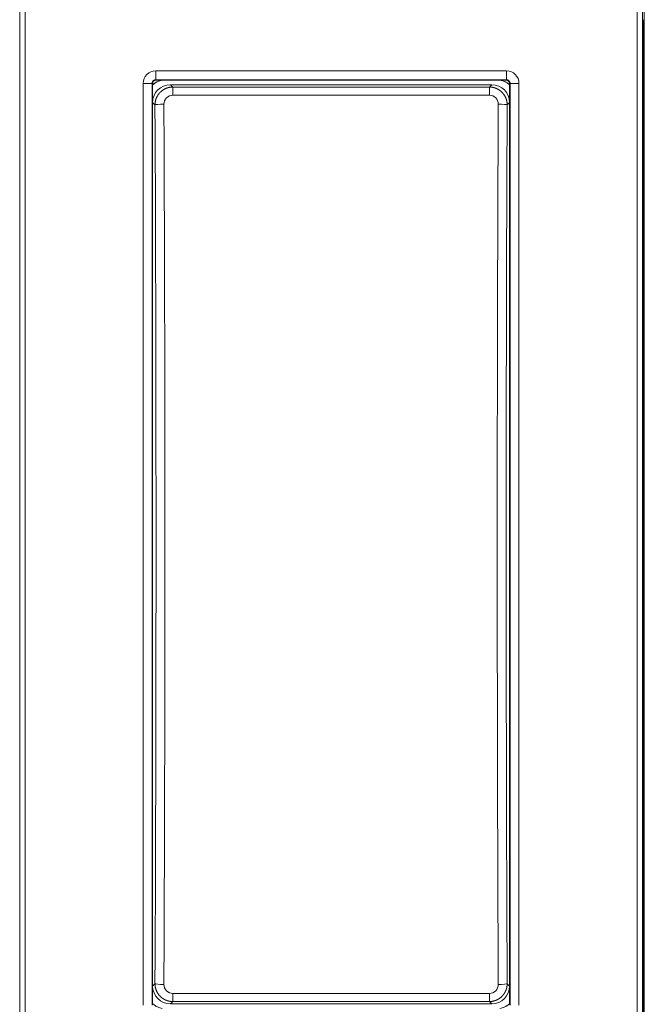
# Model space of a CAD drawing. Units: millimetres. Extents: x 10 to 196, y 79 to 234.
# Drawn here: x 114 to 149, y 131 to 186 of the extents above; entities that cross this region are included whole.
import ezdxf

# ---------------------------------------------------------------- set-up
doc = ezdxf.new("R2010")
doc.units = ezdxf.units.MM
doc.layers.add('1', color=7, linetype='Continuous', true_color=0xffffff)

msp = doc.modelspace()

# ---------------------------------------------------------------- linework, layer by layer
at = {"layer": '1', "color": 155, "linetype": 'Continuous', "lineweight": 18}
for p, q in [((113.63, 207.819), (113.63, 104.819)), ((148.528, 104.819), (148.528, 207.819)), ((148.63, 207.819), (148.63, 104.819)), ((148.579, 126.924), (148.579, 185.714)), ((148.579, 185.714), (148.579, 126.925)), ((121.079, 182.119), (121.079, 130.519)), ((140.879, 182.319), (121.279, 182.319)), ((140.08, 182.069), (122.078, 182.069)), ((141.079, 130.519), (141.079, 182.119)), ((140.08, 130.569), (122.078, 130.569))]:
    msp.add_line(p, q, dxfattribs=at)
at = {"layer": '1', "color": 155, "linetype": 'Continuous', "lineweight": 13}
for p, q in [((113.93, 104.819), (113.93, 207.819)), ((148.228, 207.819), (148.228, 104.819)), ((121.25, 182.348), (121.25, 182.848)), ((121.25, 182.848), (140.908, 182.848)), ((140.908, 182.348), (140.908, 182.848)), ((121.051, 182.148), (120.551, 182.148)), ((120.551, 130.491), (120.551, 182.148)), ((121.079, 182.119), (121.051, 182.148)), ((121.051, 182.148), (121.051, 130.491)), ((121.25, 182.348), (121.279, 182.319)), ((140.908, 182.348), (121.25, 182.348)), ((122.078, 182.069), (122.208, 181.939)), ((139.95, 181.939), (140.08, 182.069)), ((140.879, 182.319), (140.908, 182.348)), ((141.108, 182.148), (141.079, 182.119)), ((141.108, 130.491), (141.108, 182.148)), ((141.607, 182.148), (141.108, 182.148)), ((141.607, 182.148), (141.607, 130.491)), ((122.208, 181.939), (139.95, 181.939)), ((122.208, 181.485), (122.208, 181.939)), ((139.95, 181.485), (139.95, 181.939)), ((121.212, 180.938), (121.079, 181.071)), ((139.95, 181.485), (122.208, 181.485)), ((141.079, 181.071), (140.947, 180.938)), ((121.079, 131.568), (121.212, 131.7)), ((140.947, 131.7), (141.079, 131.568)), ((122.208, 130.699), (122.208, 131.153)), ((122.208, 131.153), (139.95, 131.153)), ((139.95, 130.699), (139.95, 131.153)), ((122.208, 130.699), (122.078, 130.569)), ((139.95, 130.699), (122.208, 130.699)), ((140.08, 130.569), (139.95, 130.699))]:
    msp.add_line(p, q, dxfattribs=at)
at = {"layer": '1', "color": 155, "linetype": 'Continuous', "lineweight": 18}
msp.add_arc((121.779, 181.337), 1, 100.6746, 134.4278, dxfattribs=at)
at = {"layer": '1', "color": 155, "linetype": 'Continuous', "lineweight": 13}
for centre, major_axis, ratio, start_param, end_param in [((121.251, 182.147), (-0.496, 0.496), 0.998783, 5.498396, 7.067974), ((140.907, 182.147), (0.496, 0.496), 0.998783, 5.498396, 7.067974), ((121.711, 180.938), (-0.5, -0.002), 0.089077, 4.711971, 6.230616), ((140.447, 180.938), (-0.5, 0.002), 0.089077, 3.194162, 4.712806), ((121.711, 131.7), (-0.5, 0.002), 0.089077, 0.052569, 1.571214), ((140.447, 131.7), (-0.5, -0.002), 0.089077, 1.570379, 3.089024)]:
    msp.add_ellipse(centre, major_axis=major_axis, ratio=ratio, start_param=start_param, end_param=end_param, dxfattribs=at)
at = {"layer": '1', "color": 155, "linetype": 'Continuous', "lineweight": 18}
for centre, major_axis, ratio, start_param, end_param in [((121.279, 182.119), (-0.142, 0.142), 0.998783, 5.498396, 7.067974), ((122.08, 181.068), (-0.709, 0.709), 0.997265, 5.499157, 7.067214), ((140.078, 181.068), (0.709, 0.709), 0.997265, 5.499157, 7.067214), ((140.879, 182.119), (0.142, 0.142), 0.998783, 5.498396, 7.067974), ((106.785, 156.319), (0, -276.376), 0.052408, 1.481601, 1.659992), ((155.373, 156.319), (0, -276.376), 0.052408, 4.623193, 4.801585), ((122.08, 131.571), (-0.709, -0.709), 0.997265, 5.499157, 7.067214), ((140.078, 131.571), (0.709, -0.709), 0.997265, 5.499157, 7.067214)]:
    msp.add_ellipse(centre, major_axis=major_axis, ratio=ratio, start_param=start_param, end_param=end_param, dxfattribs=at)
at = {"layer": '1', "color": 155, "linetype": 'Continuous', "lineweight": 13}
for points, knots in [([(121.25, 182.348), (121.248, 182.348), (121.244, 182.348), (121.237, 182.347), (121.23, 182.347), (121.223, 182.346), (121.216, 182.345), (121.21, 182.344), (121.203, 182.342), (121.196, 182.341), (121.19, 182.339), (121.183, 182.337), (121.177, 182.334), (121.171, 182.332), (121.164, 182.329), (121.158, 182.326), (121.152, 182.322), (121.146, 182.319), (121.141, 182.315), (121.135, 182.312), (121.129, 182.308), (121.124, 182.303), (121.119, 182.299), (121.114, 182.294), (121.109, 182.29), (121.104, 182.285), (121.099, 182.28), (121.095, 182.274), (121.091, 182.269), (121.087, 182.264), (121.083, 182.258), (121.079, 182.252), (121.076, 182.246), (121.073, 182.24), (121.07, 182.234), (121.067, 182.228), (121.064, 182.222), (121.062, 182.215), (121.06, 182.209), (121.058, 182.202), (121.056, 182.195), (121.055, 182.189), (121.053, 182.182), (121.052, 182.175), (121.051, 182.168), (121.051, 182.162), (121.051, 182.155), (121.051, 182.15), (121.051, 182.148)], [0, 0, 0, 0, 0.02184, 0.043666, 0.065479, 0.087281, 0.10907, 0.130849, 0.152618, 0.174376, 0.196126, 0.217867, 0.2396, 0.261326, 0.283045, 0.304758, 0.326465, 0.348168, 0.369866, 0.391561, 0.413252, 0.434941, 0.456629, 0.478315, 0.5, 0.521685, 0.543371, 0.565059, 0.586748, 0.608439, 0.630134, 0.651832, 0.673535, 0.695242, 0.716955, 0.738674, 0.7604, 0.782133, 0.803874, 0.825624, 0.847382, 0.869151, 0.89093, 0.912719, 0.934521, 0.956334, 0.97816, 1, 1, 1, 1]), ([(141.108, 182.148), (141.108, 182.15), (141.108, 182.155), (141.107, 182.162), (141.107, 182.168), (141.106, 182.175), (141.105, 182.182), (141.104, 182.189), (141.102, 182.195), (141.1, 182.202), (141.098, 182.209), (141.096, 182.215), (141.094, 182.222), (141.091, 182.228), (141.088, 182.234), (141.085, 182.24), (141.082, 182.246), (141.079, 182.252), (141.075, 182.258), (141.071, 182.264), (141.067, 182.269), (141.063, 182.274), (141.059, 182.28), (141.054, 182.285), (141.049, 182.29), (141.044, 182.294), (141.039, 182.299), (141.034, 182.303), (141.029, 182.308), (141.023, 182.312), (141.018, 182.315), (141.012, 182.319), (141.006, 182.322), (141, 182.326), (140.994, 182.329), (140.988, 182.332), (140.981, 182.334), (140.975, 182.337), (140.968, 182.339), (140.962, 182.341), (140.955, 182.342), (140.949, 182.344), (140.942, 182.345), (140.935, 182.346), (140.928, 182.347), (140.921, 182.347), (140.915, 182.348), (140.91, 182.348), (140.908, 182.348)], [0, 0, 0, 0, 0.02184, 0.043666, 0.065479, 0.087281, 0.10907, 0.130849, 0.152618, 0.174376, 0.196126, 0.217867, 0.2396, 0.261326, 0.283045, 0.304758, 0.326465, 0.348168, 0.369866, 0.391561, 0.413252, 0.434941, 0.456629, 0.478315, 0.5, 0.521685, 0.543371, 0.565059, 0.586748, 0.608439, 0.630134, 0.651832, 0.673535, 0.695242, 0.716955, 0.738674, 0.7604, 0.782133, 0.803874, 0.825624, 0.847382, 0.869151, 0.89093, 0.912719, 0.934521, 0.956334, 0.97816, 1, 1, 1, 1]), ([(121.212, 180.938), (121.212, 180.943), (121.212, 180.954), (121.212, 180.969), (121.213, 180.985), (121.213, 181), (121.214, 181.015), (121.216, 181.03), (121.217, 181.045), (121.219, 181.06), (121.221, 181.075), (121.223, 181.09), (121.225, 181.104), (121.228, 181.119), (121.23, 181.133), (121.233, 181.148), (121.236, 181.162), (121.24, 181.176), (121.243, 181.19), (121.247, 181.204), (121.251, 181.217), (121.255, 181.231), (121.259, 181.244), (121.263, 181.258), (121.268, 181.271), (121.273, 181.284), (121.277, 181.297), (121.282, 181.31), (121.288, 181.323), (121.293, 181.335), (121.298, 181.348), (121.304, 181.36), (121.31, 181.372), (121.315, 181.384), (121.321, 181.396), (121.328, 181.408), (121.334, 181.419), (121.34, 181.431), (121.347, 181.442), (121.353, 181.453), (121.36, 181.464), (121.367, 181.475), (121.373, 181.486), (121.38, 181.496), (121.387, 181.507), (121.395, 181.517), (121.402, 181.527), (121.409, 181.537), (121.417, 181.547), (121.424, 181.557), (121.432, 181.566), (121.439, 181.576), (121.447, 181.585), (121.455, 181.594), (121.463, 181.603), (121.47, 181.612), (121.478, 181.62), (121.486, 181.629), (121.494, 181.637), (121.507, 181.65), (121.524, 181.667), (121.547, 181.687), (121.57, 181.707), (121.593, 181.726), (121.617, 181.745), (121.642, 181.762), (121.667, 181.779), (121.693, 181.795), (121.719, 181.81), (121.745, 181.825), (121.772, 181.839), (121.8, 181.851), (121.827, 181.863), (121.855, 181.874), (121.884, 181.885), (121.912, 181.894), (121.941, 181.903), (121.97, 181.91), (121.999, 181.917), (122.029, 181.923), (122.058, 181.928), (122.088, 181.932), (122.118, 181.935), (122.148, 181.937), (122.178, 181.939), (122.198, 181.939), (122.208, 181.939)], [0, 0, 0, 0, 0.009886, 0.019727, 0.029525, 0.039278, 0.048986, 0.058651, 0.068271, 0.077847, 0.087378, 0.096865, 0.106308, 0.115707, 0.125061, 0.134371, 0.143637, 0.152858, 0.162036, 0.171169, 0.180257, 0.189302, 0.198302, 0.207258, 0.216169, 0.225037, 0.23386, 0.242639, 0.251374, 0.260064, 0.268711, 0.277313, 0.28587, 0.294384, 0.302853, 0.311279, 0.319659, 0.327996, 0.336289, 0.344537, 0.352741, 0.360901, 0.369017, 0.377089, 0.385116, 0.3931, 0.401039, 0.408934, 0.416784, 0.424591, 0.432354, 0.440072, 0.447746, 0.455376, 0.462962, 0.470504, 0.478002, 0.485456, 0.492865, 0.500231, 0.519597, 0.53895, 0.558292, 0.577621, 0.596938, 0.616243, 0.635537, 0.654819, 0.674089, 0.693348, 0.712595, 0.731831, 0.751056, 0.770269, 0.789472, 0.808664, 0.827844, 0.847014, 0.866174, 0.885323, 0.904461, 0.923589, 0.942707, 0.961815, 0.980912, 1, 1, 1, 1]), ([(139.95, 181.939), (139.955, 181.939), (139.965, 181.939), (139.98, 181.939), (139.994, 181.938), (140.009, 181.937), (140.024, 181.936), (140.039, 181.935), (140.053, 181.934), (140.068, 181.932), (140.082, 181.93), (140.097, 181.928), (140.112, 181.926), (140.126, 181.923), (140.141, 181.921), (140.155, 181.918), (140.169, 181.915), (140.184, 181.911), (140.198, 181.908), (140.212, 181.904), (140.227, 181.9), (140.241, 181.896), (140.255, 181.891), (140.269, 181.887), (140.283, 181.882), (140.297, 181.877), (140.311, 181.871), (140.324, 181.866), (140.338, 181.86), (140.352, 181.854), (140.365, 181.848), (140.379, 181.842), (140.392, 181.835), (140.405, 181.829), (140.418, 181.822), (140.431, 181.815), (140.444, 181.808), (140.457, 181.8), (140.47, 181.792), (140.482, 181.785), (140.495, 181.777), (140.507, 181.768), (140.519, 181.76), (140.532, 181.751), (140.544, 181.742), (140.555, 181.734), (140.567, 181.724), (140.579, 181.715), (140.59, 181.706), (140.602, 181.696), (140.613, 181.686), (140.624, 181.676), (140.635, 181.666), (140.646, 181.655), (140.658, 181.643), (140.672, 181.628), (140.688, 181.611), (140.704, 181.593), (140.719, 181.575), (140.735, 181.556), (140.749, 181.537), (140.764, 181.516), (140.778, 181.496), (140.792, 181.474), (140.805, 181.453), (140.818, 181.43), (140.831, 181.407), (140.843, 181.384), (140.855, 181.359), (140.866, 181.335), (140.876, 181.31), (140.886, 181.284), (140.895, 181.257), (140.904, 181.231), (140.911, 181.203), (140.919, 181.176), (140.925, 181.147), (140.931, 181.119), (140.935, 181.089), (140.939, 181.06), (140.943, 181.03), (140.945, 181), (140.946, 180.969), (140.947, 180.949), (140.947, 180.938)], [0, 0, 0, 0, 0.00937, 0.018743, 0.028118, 0.037496, 0.046876, 0.056259, 0.065644, 0.075032, 0.084422, 0.093815, 0.10321, 0.112608, 0.122008, 0.131411, 0.140816, 0.150225, 0.159635, 0.169049, 0.178465, 0.187883, 0.197304, 0.206728, 0.216155, 0.225584, 0.235016, 0.244451, 0.253889, 0.263329, 0.272772, 0.282217, 0.291666, 0.301117, 0.310571, 0.320028, 0.329488, 0.33895, 0.348415, 0.357884, 0.367355, 0.376829, 0.386305, 0.395785, 0.405268, 0.414753, 0.424242, 0.433733, 0.443228, 0.452725, 0.462225, 0.471729, 0.481235, 0.490744, 0.500256, 0.515019, 0.529958, 0.545073, 0.560364, 0.575832, 0.591476, 0.607295, 0.623292, 0.639464, 0.655813, 0.672339, 0.689041, 0.705919, 0.722974, 0.740206, 0.757614, 0.775198, 0.79296, 0.810898, 0.829013, 0.847304, 0.865772, 0.884417, 0.903239, 0.922237, 0.941413, 0.960765, 0.980294, 1, 1, 1, 1]), ([(121.711, 180.983), (121.711, 180.894), (121.712, 180.715), (121.713, 180.448), (121.715, 180.181), (121.716, 179.913), (121.717, 179.646), (121.718, 179.378), (121.719, 179.111), (121.72, 178.843), (121.722, 178.576), (121.723, 178.308), (121.724, 178.04), (121.725, 177.773), (121.726, 177.505), (121.727, 177.237), (121.728, 176.97), (121.729, 176.702), (121.73, 176.434), (121.731, 176.167), (121.732, 175.899), (121.733, 175.631), (121.734, 175.363), (121.735, 175.095), (121.736, 174.828), (121.737, 174.56), (121.738, 174.292), (121.739, 174.024), (121.74, 173.756), (121.741, 173.488), (121.741, 173.22), (121.742, 172.952), (121.743, 172.684), (121.744, 172.416), (121.745, 172.148), (121.746, 171.88), (121.746, 171.612), (121.747, 171.344), (121.748, 171.076), (121.749, 170.808), (121.749, 170.54), (121.75, 170.272), (121.751, 170.004), (121.751, 169.736), (121.752, 169.468), (121.753, 169.2), (121.753, 168.931), (121.754, 168.663), (121.755, 168.395), (121.755, 168.127), (121.756, 167.859), (121.756, 167.591), (121.757, 167.322), (121.758, 167.054), (121.758, 166.786), (121.759, 166.518), (121.759, 166.249), (121.76, 165.981), (121.76, 165.713), (121.761, 165.445), (121.761, 165.176), (121.761, 164.908), (121.762, 164.64), (121.762, 164.371), (121.763, 164.103), (121.763, 163.835), (121.763, 163.566), (121.764, 163.298), (121.764, 163.03), (121.764, 162.761), (121.765, 162.493), (121.765, 162.224), (121.765, 161.956), (121.766, 161.688), (121.766, 161.419), (121.766, 161.151), (121.766, 160.883), (121.767, 160.614), (121.767, 160.346), (121.767, 160.077), (121.767, 159.809), (121.767, 159.54), (121.768, 159.272), (121.768, 159.004), (121.768, 158.735), (121.768, 158.467), (121.768, 158.198), (121.768, 157.93), (121.768, 157.661), (121.768, 157.393), (121.768, 157.125), (121.768, 156.856), (121.768, 156.588), (121.768, 156.319), (121.768, 156.051), (121.768, 155.782), (121.768, 155.514), (121.768, 155.246), (121.768, 154.977), (121.768, 154.709), (121.768, 154.44), (121.768, 154.172), (121.768, 153.903), (121.768, 153.635), (121.768, 153.367), (121.767, 153.098), (121.767, 152.83), (121.767, 152.561), (121.767, 152.293), (121.767, 152.024), (121.766, 151.756), (121.766, 151.488), (121.766, 151.219), (121.766, 150.951), (121.765, 150.683), (121.765, 150.414), (121.765, 150.146), (121.764, 149.877), (121.764, 149.609), (121.764, 149.341), (121.763, 149.072), (121.763, 148.804), (121.763, 148.536), (121.762, 148.267), (121.762, 147.999), (121.761, 147.731), (121.761, 147.462), (121.761, 147.194), (121.76, 146.926), (121.76, 146.658), (121.759, 146.389), (121.759, 146.121), (121.758, 145.853), (121.758, 145.585), (121.757, 145.316), (121.756, 145.048), (121.756, 144.78), (121.755, 144.512), (121.755, 144.243), (121.754, 143.975), (121.753, 143.707), (121.753, 143.439), (121.752, 143.171), (121.751, 142.903), (121.751, 142.635), (121.75, 142.367), (121.749, 142.098), (121.749, 141.83), (121.748, 141.562), (121.747, 141.294), (121.746, 141.026), (121.746, 140.758), (121.745, 140.49), (121.744, 140.222), (121.743, 139.954), (121.742, 139.686), (121.741, 139.418), (121.741, 139.15), (121.74, 138.882), (121.739, 138.615), (121.738, 138.347), (121.737, 138.079), (121.736, 137.811), (121.735, 137.543), (121.734, 137.275), (121.733, 137.008), (121.732, 136.74), (121.731, 136.472), (121.73, 136.204), (121.729, 135.937), (121.728, 135.669), (121.727, 135.401), (121.726, 135.134), (121.725, 134.866), (121.724, 134.598), (121.723, 134.331), (121.722, 134.063), (121.72, 133.796), (121.719, 133.528), (121.718, 133.26), (121.717, 132.993), (121.716, 132.726), (121.715, 132.458), (121.713, 132.191), (121.712, 131.923), (121.711, 131.745), (121.711, 131.656)], [0, 0, 0, 0, 0.005435, 0.01087, 0.016304, 0.021739, 0.027174, 0.032609, 0.038044, 0.043479, 0.048913, 0.054348, 0.059783, 0.065218, 0.070653, 0.076087, 0.081522, 0.086957, 0.092392, 0.097827, 0.103261, 0.108696, 0.114131, 0.119566, 0.125001, 0.130435, 0.13587, 0.141305, 0.14674, 0.152175, 0.157609, 0.163044, 0.168479, 0.173914, 0.179349, 0.184783, 0.190218, 0.195653, 0.201088, 0.206522, 0.211957, 0.217392, 0.222827, 0.228262, 0.233696, 0.239131, 0.244566, 0.250001, 0.255435, 0.26087, 0.266305, 0.27174, 0.277175, 0.282609, 0.288044, 0.293479, 0.298914, 0.304348, 0.309783, 0.315218, 0.320653, 0.326088, 0.331522, 0.336957, 0.342392, 0.347827, 0.353261, 0.358696, 0.364131, 0.369566, 0.375, 0.380435, 0.38587, 0.391305, 0.396739, 0.402174, 0.407609, 0.413044, 0.418479, 0.423913, 0.429348, 0.434783, 0.440218, 0.445652, 0.451087, 0.456522, 0.461957, 0.467391, 0.472826, 0.478261, 0.483696, 0.48913, 0.494565, 0.5, 0.505435, 0.51087, 0.516304, 0.521739, 0.527174, 0.532609, 0.538043, 0.543478, 0.548913, 0.554348, 0.559782, 0.565217, 0.570652, 0.576087, 0.581521, 0.586956, 0.592391, 0.597826, 0.603261, 0.608695, 0.61413, 0.619565, 0.625, 0.630434, 0.635869, 0.641304, 0.646739, 0.652173, 0.657608, 0.663043, 0.668478, 0.673912, 0.679347, 0.684782, 0.690217, 0.695652, 0.701086, 0.706521, 0.711956, 0.717391, 0.722825, 0.72826, 0.733695, 0.73913, 0.744565, 0.749999, 0.755434, 0.760869, 0.766304, 0.771738, 0.777173, 0.782608, 0.788043, 0.793478, 0.798912, 0.804347, 0.809782, 0.815217, 0.820651, 0.826086, 0.831521, 0.836956, 0.842391, 0.847825, 0.85326, 0.858695, 0.86413, 0.869565, 0.874999, 0.880434, 0.885869, 0.891304, 0.896739, 0.902173, 0.907608, 0.913043, 0.918478, 0.923913, 0.929347, 0.934782, 0.940217, 0.945652, 0.951087, 0.956521, 0.961956, 0.967391, 0.972826, 0.978261, 0.983696, 0.98913, 0.994565, 1, 1, 1, 1]), ([(140.447, 131.656), (140.447, 131.745), (140.446, 131.923), (140.445, 132.191), (140.444, 132.458), (140.442, 132.726), (140.441, 132.993), (140.44, 133.26), (140.439, 133.528), (140.438, 133.796), (140.437, 134.063), (140.435, 134.331), (140.434, 134.598), (140.433, 134.866), (140.432, 135.134), (140.431, 135.401), (140.43, 135.669), (140.429, 135.937), (140.428, 136.204), (140.427, 136.472), (140.426, 136.74), (140.425, 137.008), (140.424, 137.275), (140.423, 137.543), (140.422, 137.811), (140.421, 138.079), (140.42, 138.347), (140.419, 138.615), (140.418, 138.882), (140.418, 139.15), (140.417, 139.418), (140.416, 139.686), (140.415, 139.954), (140.414, 140.222), (140.413, 140.49), (140.413, 140.758), (140.412, 141.026), (140.411, 141.294), (140.41, 141.562), (140.41, 141.83), (140.409, 142.098), (140.408, 142.367), (140.407, 142.635), (140.407, 142.903), (140.406, 143.171), (140.405, 143.439), (140.405, 143.707), (140.404, 143.975), (140.404, 144.243), (140.403, 144.512), (140.402, 144.78), (140.402, 145.048), (140.401, 145.316), (140.401, 145.585), (140.4, 145.853), (140.4, 146.121), (140.399, 146.389), (140.399, 146.658), (140.398, 146.926), (140.398, 147.194), (140.397, 147.462), (140.397, 147.731), (140.396, 147.999), (140.396, 148.267), (140.395, 148.536), (140.395, 148.804), (140.395, 149.072), (140.394, 149.341), (140.394, 149.609), (140.394, 149.877), (140.393, 150.146), (140.393, 150.414), (140.393, 150.683), (140.392, 150.951), (140.392, 151.219), (140.392, 151.488), (140.392, 151.756), (140.392, 152.024), (140.391, 152.293), (140.391, 152.561), (140.391, 152.83), (140.391, 153.098), (140.391, 153.367), (140.39, 153.635), (140.39, 153.903), (140.39, 154.172), (140.39, 154.44), (140.39, 154.709), (140.39, 154.977), (140.39, 155.246), (140.39, 155.514), (140.39, 155.782), (140.39, 156.051), (140.39, 156.319), (140.39, 156.588), (140.39, 156.856), (140.39, 157.125), (140.39, 157.393), (140.39, 157.661), (140.39, 157.93), (140.39, 158.198), (140.39, 158.467), (140.39, 158.735), (140.39, 159.004), (140.391, 159.272), (140.391, 159.54), (140.391, 159.809), (140.391, 160.077), (140.391, 160.346), (140.392, 160.614), (140.392, 160.883), (140.392, 161.151), (140.392, 161.419), (140.392, 161.688), (140.393, 161.956), (140.393, 162.224), (140.393, 162.493), (140.394, 162.761), (140.394, 163.03), (140.394, 163.298), (140.395, 163.566), (140.395, 163.835), (140.395, 164.103), (140.396, 164.371), (140.396, 164.64), (140.397, 164.908), (140.397, 165.176), (140.398, 165.445), (140.398, 165.713), (140.399, 165.981), (140.399, 166.249), (140.4, 166.518), (140.4, 166.786), (140.401, 167.054), (140.401, 167.322), (140.402, 167.591), (140.402, 167.859), (140.403, 168.127), (140.404, 168.395), (140.404, 168.663), (140.405, 168.931), (140.405, 169.2), (140.406, 169.468), (140.407, 169.736), (140.407, 170.004), (140.408, 170.272), (140.409, 170.54), (140.41, 170.808), (140.41, 171.076), (140.411, 171.344), (140.412, 171.612), (140.413, 171.88), (140.413, 172.148), (140.414, 172.416), (140.415, 172.684), (140.416, 172.952), (140.417, 173.22), (140.418, 173.488), (140.418, 173.756), (140.419, 174.024), (140.42, 174.292), (140.421, 174.56), (140.422, 174.828), (140.423, 175.095), (140.424, 175.363), (140.425, 175.631), (140.426, 175.899), (140.427, 176.167), (140.428, 176.434), (140.429, 176.702), (140.43, 176.97), (140.431, 177.237), (140.432, 177.505), (140.433, 177.773), (140.434, 178.04), (140.435, 178.308), (140.437, 178.576), (140.438, 178.843), (140.439, 179.111), (140.44, 179.378), (140.441, 179.646), (140.442, 179.913), (140.444, 180.181), (140.445, 180.448), (140.446, 180.715), (140.447, 180.894), (140.447, 180.983)], [0, 0, 0, 0, 0.005435, 0.01087, 0.016304, 0.021739, 0.027174, 0.032609, 0.038044, 0.043479, 0.048913, 0.054348, 0.059783, 0.065218, 0.070653, 0.076087, 0.081522, 0.086957, 0.092392, 0.097827, 0.103261, 0.108696, 0.114131, 0.119566, 0.125001, 0.130435, 0.13587, 0.141305, 0.14674, 0.152175, 0.157609, 0.163044, 0.168479, 0.173914, 0.179349, 0.184783, 0.190218, 0.195653, 0.201088, 0.206522, 0.211957, 0.217392, 0.222827, 0.228262, 0.233696, 0.239131, 0.244566, 0.250001, 0.255435, 0.26087, 0.266305, 0.27174, 0.277175, 0.282609, 0.288044, 0.293479, 0.298914, 0.304348, 0.309783, 0.315218, 0.320653, 0.326088, 0.331522, 0.336957, 0.342392, 0.347827, 0.353261, 0.358696, 0.364131, 0.369566, 0.375, 0.380435, 0.38587, 0.391305, 0.396739, 0.402174, 0.407609, 0.413044, 0.418479, 0.423913, 0.429348, 0.434783, 0.440218, 0.445652, 0.451087, 0.456522, 0.461957, 0.467391, 0.472826, 0.478261, 0.483696, 0.48913, 0.494565, 0.5, 0.505435, 0.51087, 0.516304, 0.521739, 0.527174, 0.532609, 0.538043, 0.543478, 0.548913, 0.554348, 0.559782, 0.565217, 0.570652, 0.576087, 0.581521, 0.586956, 0.592391, 0.597826, 0.603261, 0.608695, 0.61413, 0.619565, 0.625, 0.630434, 0.635869, 0.641304, 0.646739, 0.652173, 0.657608, 0.663043, 0.668478, 0.673912, 0.679347, 0.684782, 0.690217, 0.695652, 0.701086, 0.706521, 0.711956, 0.717391, 0.722825, 0.72826, 0.733695, 0.73913, 0.744565, 0.749999, 0.755434, 0.760869, 0.766304, 0.771738, 0.777173, 0.782608, 0.788043, 0.793478, 0.798912, 0.804347, 0.809782, 0.815217, 0.820651, 0.826086, 0.831521, 0.836956, 0.842391, 0.847825, 0.85326, 0.858695, 0.86413, 0.869565, 0.874999, 0.880434, 0.885869, 0.891304, 0.896739, 0.902173, 0.907608, 0.913043, 0.918478, 0.923913, 0.929347, 0.934782, 0.940217, 0.945652, 0.951087, 0.956521, 0.961956, 0.967391, 0.972826, 0.978261, 0.983696, 0.98913, 0.994565, 1, 1, 1, 1]), ([(122.208, 130.699), (122.203, 130.699), (122.193, 130.699), (122.178, 130.7), (122.164, 130.7), (122.149, 130.701), (122.134, 130.702), (122.12, 130.703), (122.105, 130.705), (122.09, 130.706), (122.076, 130.708), (122.061, 130.71), (122.047, 130.713), (122.032, 130.715), (122.018, 130.718), (122.003, 130.721), (121.989, 130.724), (121.974, 130.727), (121.96, 130.731), (121.946, 130.735), (121.932, 130.739), (121.917, 130.743), (121.903, 130.747), (121.889, 130.752), (121.875, 130.757), (121.861, 130.762), (121.848, 130.767), (121.834, 130.773), (121.82, 130.778), (121.807, 130.784), (121.793, 130.79), (121.78, 130.797), (121.766, 130.803), (121.753, 130.81), (121.74, 130.817), (121.727, 130.824), (121.714, 130.831), (121.701, 130.839), (121.688, 130.846), (121.676, 130.854), (121.663, 130.862), (121.651, 130.87), (121.639, 130.879), (121.627, 130.887), (121.615, 130.896), (121.603, 130.905), (121.591, 130.914), (121.579, 130.924), (121.568, 130.933), (121.557, 130.943), (121.545, 130.953), (121.534, 130.963), (121.523, 130.973), (121.513, 130.983), (121.5, 130.996), (121.486, 131.01), (121.47, 131.027), (121.454, 131.045), (121.439, 131.064), (121.424, 131.083), (121.409, 131.102), (121.394, 131.122), (121.38, 131.143), (121.366, 131.164), (121.353, 131.186), (121.34, 131.208), (121.327, 131.231), (121.315, 131.255), (121.304, 131.279), (121.293, 131.304), (121.282, 131.329), (121.272, 131.355), (121.263, 131.381), (121.255, 131.408), (121.247, 131.435), (121.24, 131.463), (121.233, 131.491), (121.228, 131.52), (121.223, 131.549), (121.219, 131.579), (121.215, 131.609), (121.213, 131.639), (121.212, 131.67), (121.212, 131.69), (121.212, 131.7)], [0, 0, 0, 0, 0.00937, 0.018743, 0.028118, 0.037496, 0.046876, 0.056259, 0.065644, 0.075032, 0.084422, 0.093815, 0.10321, 0.112608, 0.122008, 0.131411, 0.140816, 0.150225, 0.159635, 0.169049, 0.178465, 0.187883, 0.197304, 0.206728, 0.216155, 0.225584, 0.235016, 0.244451, 0.253889, 0.263329, 0.272772, 0.282217, 0.291666, 0.301117, 0.310571, 0.320028, 0.329488, 0.33895, 0.348415, 0.357884, 0.367355, 0.376829, 0.386305, 0.395785, 0.405268, 0.414753, 0.424242, 0.433733, 0.443228, 0.452725, 0.462225, 0.471729, 0.481235, 0.490744, 0.500256, 0.515019, 0.529958, 0.545073, 0.560364, 0.575832, 0.591476, 0.607295, 0.623292, 0.639464, 0.655813, 0.672339, 0.689041, 0.705919, 0.722974, 0.740206, 0.757614, 0.775198, 0.79296, 0.810898, 0.829013, 0.847304, 0.865772, 0.884417, 0.903239, 0.922237, 0.941413, 0.960765, 0.980294, 1, 1, 1, 1]), ([(140.947, 131.7), (140.947, 131.695), (140.947, 131.685), (140.946, 131.669), (140.946, 131.654), (140.945, 131.639), (140.944, 131.624), (140.943, 131.609), (140.941, 131.593), (140.939, 131.579), (140.937, 131.564), (140.935, 131.549), (140.933, 131.534), (140.93, 131.52), (140.928, 131.505), (140.925, 131.491), (140.922, 131.477), (140.918, 131.463), (140.915, 131.449), (140.911, 131.435), (140.907, 131.421), (140.903, 131.408), (140.899, 131.394), (140.895, 131.381), (140.89, 131.368), (140.886, 131.355), (140.881, 131.342), (140.876, 131.329), (140.871, 131.316), (140.865, 131.303), (140.86, 131.291), (140.854, 131.279), (140.849, 131.267), (140.843, 131.255), (140.837, 131.243), (140.831, 131.231), (140.824, 131.219), (140.818, 131.208), (140.812, 131.197), (140.805, 131.186), (140.798, 131.175), (140.792, 131.164), (140.785, 131.153), (140.778, 131.142), (140.771, 131.132), (140.764, 131.122), (140.756, 131.112), (140.749, 131.102), (140.742, 131.092), (140.734, 131.082), (140.727, 131.072), (140.719, 131.063), (140.711, 131.054), (140.703, 131.045), (140.696, 131.036), (140.688, 131.027), (140.68, 131.018), (140.672, 131.01), (140.664, 131.001), (140.651, 130.989), (140.634, 130.972), (140.612, 130.951), (140.589, 130.931), (140.565, 130.912), (140.541, 130.894), (140.516, 130.876), (140.491, 130.86), (140.465, 130.843), (140.439, 130.828), (140.413, 130.814), (140.386, 130.8), (140.359, 130.787), (140.331, 130.775), (140.303, 130.764), (140.275, 130.754), (140.246, 130.745), (140.217, 130.736), (140.188, 130.728), (140.159, 130.722), (140.129, 130.716), (140.1, 130.711), (140.07, 130.707), (140.04, 130.703), (140.01, 130.701), (139.98, 130.7), (139.96, 130.699), (139.95, 130.699)], [0, 0, 0, 0, 0.009886, 0.019727, 0.029525, 0.039278, 0.048986, 0.058651, 0.068271, 0.077847, 0.087378, 0.096865, 0.106308, 0.115707, 0.125061, 0.134371, 0.143637, 0.152858, 0.162036, 0.171169, 0.180257, 0.189302, 0.198302, 0.207258, 0.216169, 0.225037, 0.23386, 0.242639, 0.251374, 0.260064, 0.268711, 0.277313, 0.28587, 0.294384, 0.302853, 0.311279, 0.319659, 0.327996, 0.336289, 0.344537, 0.352741, 0.360901, 0.369017, 0.377089, 0.385116, 0.3931, 0.401039, 0.408934, 0.416784, 0.424591, 0.432354, 0.440072, 0.447746, 0.455376, 0.462962, 0.470504, 0.478002, 0.485456, 0.492865, 0.500231, 0.519597, 0.53895, 0.558292, 0.577621, 0.596938, 0.616243, 0.635537, 0.654819, 0.674089, 0.693348, 0.712595, 0.731831, 0.751056, 0.770269, 0.789472, 0.808664, 0.827844, 0.847014, 0.866174, 0.885323, 0.904461, 0.923589, 0.942707, 0.961815, 0.980912, 1, 1, 1, 1])]:
    msp.add_open_spline(points, degree=3, knots=knots, dxfattribs=at)
at = {"layer": '1', "color": 155, "linetype": 'Continuous', "lineweight": 18}
for points in [[(121.069, 182.128), (121.079, 182.139), (121.088, 182.15)], [(121.259, 182.313), (121.267, 182.32), (121.276, 182.327)], [(140.882, 182.327), (140.89, 182.321), (140.897, 182.315)], [(141.067, 182.153), (141.078, 182.141), (141.089, 182.128)]]:
    msp.add_open_spline(points, degree=2, dxfattribs=at)
for points, knots in [([(121.071, 182.045), (121.117, 182.091), (121.245, 182.197), (121.436, 182.288), (121.574, 182.321), (121.618, 182.328)], [0, 0, 0, 0, 0.312243, 0.786448, 1, 1, 1, 1]), ([(140.54, 182.328), (140.584, 182.321), (140.722, 182.288), (140.914, 182.197), (141.041, 182.091), (141.087, 182.044)], [0, 0, 0, 0, 0.214422, 0.688637, 1, 1, 1, 1]), ([(122.208, 181.485), (122.075, 181.485), (121.946, 181.43), (121.763, 181.244), (121.71, 181.115), (121.711, 180.983)], [0, 0, 0, 0, 0.5, 0.5, 1, 1, 1, 1]), ([(140.447, 180.983), (140.448, 181.115), (140.395, 181.244), (140.212, 181.43), (140.083, 181.485), (139.95, 181.485)], [0, 0, 0, 0, 0.5, 0.5, 1, 1, 1, 1]), ([(121.711, 131.656), (121.71, 131.524), (121.763, 131.395), (121.946, 131.208), (122.075, 131.153), (122.208, 131.153)], [0, 0, 0, 0, 0.5, 0.5, 1, 1, 1, 1]), ([(139.95, 131.153), (140.083, 131.153), (140.212, 131.208), (140.395, 131.394), (140.448, 131.524), (140.447, 131.656)], [0, 0, 0, 0, 0.5, 0.5, 1, 1, 1, 1]), ([(121.618, 130.31), (121.574, 130.318), (121.436, 130.351), (121.245, 130.442), (121.117, 130.548), (121.071, 130.594)], [0, 0, 0, 0, 0.21355, 0.687756, 1, 1, 1, 1]), ([(141.087, 130.594), (141.041, 130.548), (140.914, 130.442), (140.722, 130.351), (140.584, 130.318), (140.54, 130.31)], [0, 0, 0, 0, 0.311363, 0.785578, 1, 1, 1, 1])]:
    msp.add_open_spline(points, degree=3, knots=knots, dxfattribs=at)

doc.saveas('drawing.dxf')
